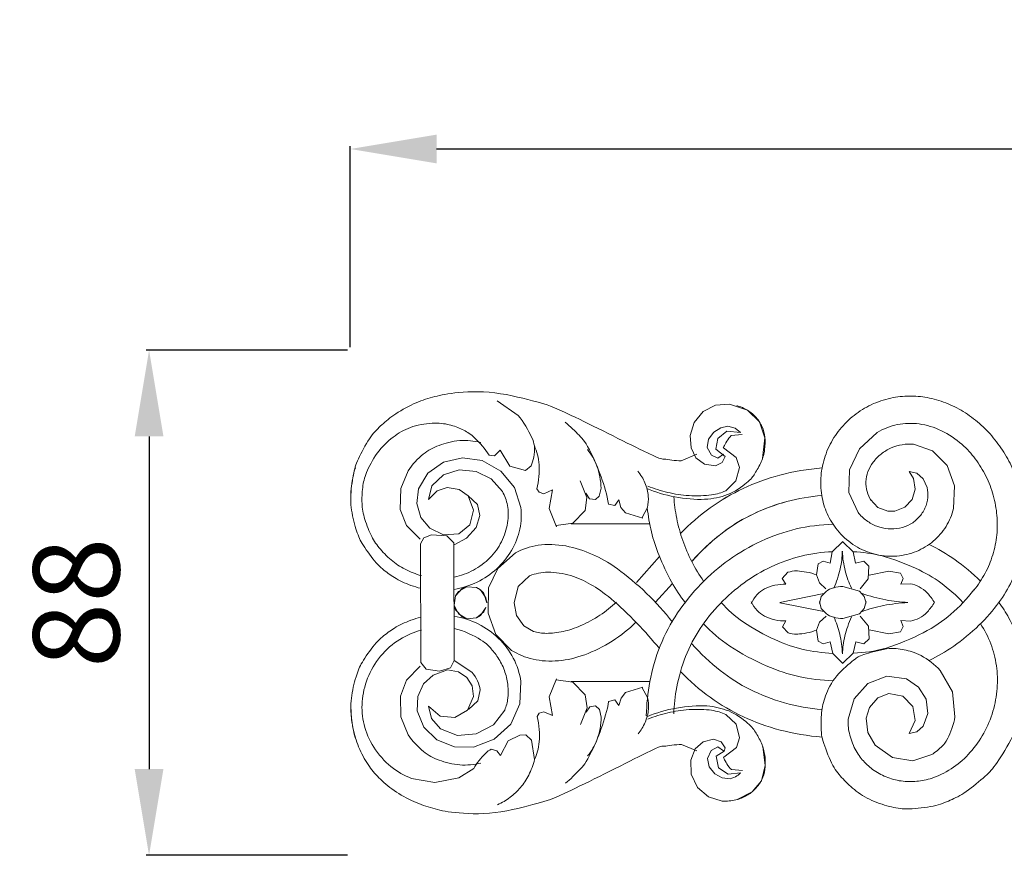
# Model space of a CAD drawing. Units: millimetres. Extents: x 1667 to 3667, y 448 to 2448.
# Drawn here: x 2193 to 2365, y 1910 to 2055 of the extents above; entities that cross this region are included whole.
import ezdxf

# ---------------------------------------------------------------- set-up
doc = ezdxf.new("R2010")
doc.units = ezdxf.units.MM
doc.header["$MEASUREMENT"] = 0
doc.layers.get('0').update_dxf_attribs({"lineweight": 5})
doc.styles.add('Arial', font='arial.ttf')
doc.dimstyles.new('Default', dxfattribs={"dimtxt": 10, "dimasz": 7, "dimexe": 0.5, "dimexo": 0.5, "dimgap": 0.25, "dimtad": 1, "dimtoh": 1, "dimdec": 0, "dimzin": 1, "dimdsep": 46, "dimtxsty": 'Arial', "dimcen": 0.5, "dimazin": 0, "dimtfac": 1, "dimtdec": 4, "dimtix": 1, "dimtmove": 1, "dimatfit": 3, "dimfxl": 1, "dimtolj": 1, "dimtzin": 1, "dimarcsym": 0})

# ---------------------------------------------------------------- blocks, each defined once
blk = doc.blocks.new('*D6')
at = {"color": 0, "lineweight": -2, "transparency": 16777216}
for p, q in [((2250.8, 1998.05), (2250.8, 2033.05)), ((2700.8, 1998.05), (2700.8, 2033.05)), ((2685.8, 2032.55), (2265.8, 2032.55))]:
    blk.add_line(p, q, dxfattribs=at)
at = {"color": 0, "lineweight": 50, "transparency": 16777216}
for points in [[(2265.8, 2035.05), (2265.8, 2030.05), (2250.8, 2032.55)], [(2685.8, 2035.05), (2685.8, 2030.05), (2700.8, 2032.55)]]:
    blk.add_solid(points, dxfattribs=at)
at = {"layer": 'Defpoints', "color": 0, "lineweight": 50, "transparency": 16777216}
for p in [(2250.8, 2032.55), (2250.8, 1997.55), (2700.8, 1997.55)]:
    blk.add_point(p, dxfattribs=at)
at = {"color": 0, "transparency": 16777216, "insert": (2475.8, 2045.21), "char_height": 15, "attachment_point": 5, "style": 'Arial'}
blk.add_mtext('\\A1;450', dxfattribs=at)
blk = doc.blocks.new('*D7')
at = {"color": 0, "lineweight": -2, "transparency": 16777216}
for p, q in [((2250.3, 1997.55), (2215.3, 1997.55)), ((2215.8, 1982.55), (2215.8, 1924.67)), ((2250.3, 1909.67), (2215.3, 1909.67))]:
    blk.add_line(p, q, dxfattribs=at)
at = {"color": 0, "lineweight": 50, "transparency": 16777216}
for points in [[(2213.3, 1982.55), (2218.3, 1982.55), (2215.8, 1997.55)], [(2213.3, 1924.67), (2218.3, 1924.67), (2215.8, 1909.67)]]:
    blk.add_solid(points, dxfattribs=at)
at = {"layer": 'Defpoints', "color": 0, "lineweight": 50, "transparency": 16777216}
for p in [(2250.8, 1997.55), (2215.8, 1909.67), (2250.8, 1909.67)]:
    blk.add_point(p, dxfattribs=at)
at = {"color": 0, "transparency": 16777216, "insert": (2203.14, 1953.61), "char_height": 15, "attachment_point": 5, "rotation": 90, "style": 'Arial'}
blk.add_mtext('\\A1;88', dxfattribs=at)
blk = doc.blocks.new('N-127_450_88')
for p, q in [((270.82, 1034.65), (267.2, 1037.2)), ((303.04, 1035.33), (305.17, 1036.41)), ((305.17, 1036.41), (307.59, 1036.6)), ((307.59, 1036.6), (310.71, 1035.58)), ((301.44, 1033.39), (303.04, 1035.33)), ((310.71, 1035.58), (312.85, 1033.55)), ((300.77, 1031.15), (301.44, 1033.39)), ((306.09, 1032.51), (307.31, 1032.76)), ((307.31, 1032.76), (308.57, 1032.42)), ((312.85, 1033.55), (313.74, 1030.74)), ((300.93, 1028.98), (300.77, 1031.15)), ((303.94, 1030.52), (304.88, 1031.75)), ((304.88, 1031.75), (306.09, 1032.51)), ((307.14, 1031.88), (305.56, 1030.63)), ((309.49, 1031.69), (307.14, 1031.88)), ((309.8, 1031.31), (307.91, 1031.13)), ((308.57, 1032.42), (309.49, 1031.69)), ((330.2, 1028.84), (333.27, 1031.67)), ((303.73, 1029.07), (303.94, 1030.52)), ((305.56, 1030.63), (305.25, 1028.79)), ((313.74, 1030.74), (313.36, 1027.14)), ((342.9, 1028.49), (339.6, 1029.62)), ((265.78, 1027.72), (266.74, 1027.63)), ((266.74, 1027.63), (267.72, 1028.61)), ((267.72, 1028.61), (269.41, 1025.82)), ((301.91, 1027.88), (299.19, 1026.76)), ((301.76, 1027.27), (300.93, 1028.98)), ((304.48, 1027.72), (303.73, 1029.07)), ((305.56, 1027.19), (304.48, 1027.72)), ((305.25, 1028.79), (306.83, 1027.47)), ((306.55, 1027.9), (305.56, 1027.19)), ((306.55, 1028.99), (308.77, 1027.31)), ((328.48, 1025.16), (330.2, 1028.84)), ((345.44, 1025.91), (342.9, 1028.49)), ((257.84, 1026.52), (255.14, 1024.61)), ((261.16, 1027.27), (257.84, 1026.52)), ((264.57, 1026.78), (261.16, 1027.27)), ((267.81, 1024.97), (264.57, 1026.78)), ((303.26, 1026.16), (301.76, 1027.27)), ((305.19, 1025.9), (303.26, 1026.16)), ((306.32, 1026.46), (305.19, 1025.9)), ((306.83, 1027.47), (306.32, 1026.46)), ((308.77, 1027.31), (309.32, 1025.6)), ((346.74, 1022.38), (345.44, 1025.91)), ((251.7, 1025.01), (250.44, 1021.9)), ((255.14, 1024.61), (253.51, 1021.89)), ((255.81, 1022.37), (257.83, 1024.3)), ((257.83, 1024.3), (260.57, 1025.16)), ((260.57, 1025.16), (263.51, 1024.88)), ((263.51, 1024.88), (266.12, 1023.6)), ((270.18, 1022.11), (267.81, 1024.97)), ((269.41, 1025.82), (272.13, 1025.05)), ((272.13, 1025.05), (273.08, 1025.89)), ((309.32, 1025.6), (308.72, 1023.24)), ((328.39, 1021.21), (328.48, 1025.16)), ((339.62, 1023.64), (338.83, 1024.91)), ((338.83, 1024.91), (340.17, 1024.6)), ((340.17, 1024.6), (341.28, 1023.61)), ((266.12, 1023.6), (268.11, 1021.43)), ((282.79, 1020.38), (281.64, 1023.24)), ((308.72, 1023.24), (306.94, 1021.53)), ((339.91, 1021.81), (339.62, 1023.64)), ((341.28, 1023.61), (341.97, 1022.09)), ((250.44, 1021.9), (250.33, 1018.3)), ((253.51, 1021.89), (253.19, 1019.3)), ((255.22, 1020.01), (255.81, 1022.37)), ((256.75, 1021.51), (255.22, 1020.01)), ((258.52, 1022.1), (256.75, 1021.51)), ((260.58, 1021.78), (258.52, 1022.1)), ((262.16, 1020.64), (260.58, 1021.78)), ((271.33, 1018.63), (270.18, 1022.11)), ((274.08, 1021.89), (274.47, 1021.27)), ((274.47, 1021.27), (275.29, 1021.01)), ((275.29, 1021.01), (276.79, 1021.69)), ((276.79, 1021.69), (276.21, 1018.45)), ((282.63, 1021.11), (283.28, 1020.15)), ((284.95, 1020.62), (285.26, 1021.98)), ((329.96, 1017.78), (328.39, 1021.21)), ((339.37, 1020.04), (339.91, 1021.81)), ((346.57, 1018.47), (346.74, 1022.38)), ((253.19, 1019.3), (253.9, 1016.89)), ((263.09, 1018.18), (262.16, 1020.64)), ((262.16, 1020.64), (263.77, 1019.12)), ((263.77, 1019.12), (264.19, 1017.22)), ((282.47, 1018.09), (282.79, 1020.38)), ((283.28, 1020.15), (284.27, 1020.03)), ((284.27, 1020.03), (284.95, 1020.62)), ((286.54, 1019.23), (287.65, 1018.97)), ((287.65, 1018.97), (288.33, 1019.97)), ((288.33, 1019.97), (288.73, 1018.65)), ((332.15, 1020), (333.42, 1018.65)), ((338.11, 1018.67), (339.37, 1020.04)), ((250.33, 1018.3), (251.42, 1015.5)), ((262.42, 1015.59), (263.09, 1018.18)), ((276.21, 1018.45), (277.5, 1015.28)), ((280.36, 1015.91), (282.47, 1018.09)), ((288.73, 1018.65), (289.51, 1017.7)), ((289.51, 1017.7), (292.52, 1016.79)), ((292.4, 1016.86), (293.32, 1018.6)), ((333.42, 1018.65), (335.15, 1017.98)), ((335.15, 1017.98), (336.39, 1017.99)), ((336.39, 1017.99), (338.11, 1018.67)), ((253.9, 1016.89), (255.49, 1015)), ((264.19, 1017.22), (263.52, 1015.15)), ((277.47, 1015.48), (280.36, 1015.91)), ((280.07, 1015.77), (293.75, 1015.78)), ((251.42, 1015.5), (253.78, 1013.09)), ((255.49, 1015), (257.83, 1013.85)), ((257.83, 1013.85), (260.5, 1014.06)), ((260.5, 1014.06), (262.42, 1015.59)), ((263.52, 1015.15), (261.88, 1013.28)), ((253.87, 1012.3), (254.43, 1013.34)), ((253.9, 991.64), (253.87, 1012.3)), ((254.43, 1013.34), (255.79, 1013.87)), ((255.79, 1013.87), (258.45, 1013.7)), ((258.45, 1013.7), (259.65, 1012.5)), ((259.65, 1012.5), (259.7, 992)), ((261.88, 1013.28), (259.69, 1012.1)), ((327.3, 1012.68), (325.49, 1010.89)), ((327.29, 1012.67), (329.12, 1010.91)), ((267.29, 1008.02), (270.37, 1010.75)), ((302.47, 1010.73), (301.04, 1009.22)), ((325.49, 1010.89), (325.09, 1008.93)), ((329.12, 1010.91), (329.55, 1008.95)), ((295.4, 1010.07), (291.44, 1005.55)), ((323.05, 1008.83), (322.72, 1006.88)), ((323.89, 1009.29), (323.05, 1008.83)), ((325.09, 1008.93), (323.89, 1009.29)), ((329.55, 1008.95), (330.97, 1009.3)), ((330.97, 1009.3), (331.86, 1008.39)), ((265.71, 1004.62), (267.29, 1008.02)), ((317.77, 1007.36), (316.79, 1006.29)), ((331.86, 1008.39), (331.75, 1006.2)), ((331.91, 1006.86), (335.31, 1007.57)), ((335.31, 1007.57), (337.35, 1007.18)), ((337.35, 1007.18), (337.82, 1006.28)), ((272.83, 1006.76), (270.87, 1004.89)), ((294.73, 1002.15), (297.68, 1005.41)), ((316.79, 1006.29), (317.42, 1005.26)), ((322.72, 1006.88), (323.28, 1005.51)), ((323.28, 1005.51), (324.38, 1004.45)), ((331.75, 1006.2), (330.32, 1004.48)), ((337.82, 1006.28), (337.42, 1005.26)), ((261.11, 1004.51), (259.97, 1003.28)), ((259.97, 1003.28), (260.45, 1003.98)), ((260.45, 1003.98), (261.9, 1004.82)), ((261.9, 1004.82), (261.11, 1004.51)), ((263.57, 1004.69), (261.9, 1004.82)), ((261.9, 1004.82), (263.57, 1004.69)), ((264.3, 1004.27), (263.57, 1004.69)), ((265.24, 1002.89), (264.3, 1004.27)), ((264.88, 1003.65), (265.37, 1002.05)), ((265.6, 1000.24), (265.71, 1004.62)), ((270.87, 1004.89), (270.16, 1002.06)), ((316.35, 1002.12), (324.02, 1003.68)), ((323.56, 1003.11), (324.39, 1004.02)), ((327.3, 1004.9), (330.22, 1004.04)), ((330.22, 1004.04), (331.05, 1003.13)), ((337.42, 1005.26), (339.07, 1005.35)), ((259.97, 1003.28), (259.72, 1001.63)), ((259.72, 1001.63), (259.97, 1003.28)), ((265.37, 1002.05), (265.24, 1002.89)), ((270.16, 1002.06), (270.57, 999.86)), ((324.02, 1000.51), (316.35, 1002.05)), ((323.25, 1001.94), (323.56, 1003.11)), ((323.25, 1002.24), (323.56, 1001.07)), ((331.05, 1003.13), (331.35, 1001.95)), ((331.05, 1001.06), (331.35, 1002.25)), ((259.72, 1001.63), (259.97, 1000.82)), ((260.45, 1000.12), (259.72, 1001.63)), ((259.97, 1000.82), (261.11, 999.59)), ((264.88, 1000.45), (263.57, 999.41)), ((264.3, 999.83), (265.24, 1001.21)), ((265.24, 1001.21), (264.88, 1000.45)), ((266.98, 996.52), (265.6, 1000.24)), ((323.56, 1001.07), (324.39, 1000.16)), ((330.22, 1000.15), (331.05, 1001.06)), ((261.9, 999.28), (260.45, 1000.12)), ((261.11, 999.59), (261.9, 999.28)), ((261.9, 999.28), (263.57, 999.41)), ((263.57, 999.41), (261.9, 999.28)), ((263.57, 999.41), (264.3, 999.83)), ((270.57, 999.86), (271.81, 998.01)), ((316.8, 997.88), (317.42, 998.92)), ((322.73, 997.3), (323.28, 998.67)), ((323.28, 998.67), (324.39, 999.73)), ((327.3, 999.29), (330.22, 1000.15)), ((331.76, 997.99), (330.32, 999.71)), ((337.83, 997.92), (337.43, 998.94)), ((337.43, 998.94), (339.08, 998.85)), ((271.81, 998.01), (273.51, 997.05)), ((317.78, 996.81), (316.8, 997.88)), ((323.05, 995.37), (322.73, 997.3)), ((331.87, 995.8), (331.76, 997.99)), ((331.92, 997.33), (335.32, 996.63)), ((335.32, 996.63), (337.36, 997.02)), ((337.36, 997.02), (337.83, 997.92)), ((269.71, 993.76), (266.98, 996.52)), ((323.88, 994.89), (323.05, 995.37)), ((325.1, 995.25), (323.88, 994.89)), ((325.56, 993.2), (325.1, 995.25)), ((329.13, 993.28), (329.56, 995.24)), ((329.56, 995.24), (330.98, 994.9)), ((330.98, 994.9), (331.87, 995.8)), ((259.7, 992), (259.06, 990.7)), ((259.7, 992), (262.81, 989.97)), ((327.31, 991.51), (325.56, 993.2)), ((327.31, 991.52), (329.13, 993.28)), ((253.8, 990.99), (251.44, 988.58)), ((254.85, 990.5), (253.9, 991.64)), ((257.14, 990.14), (254.85, 990.5)), ((256.06, 989.47), (258.55, 990.37)), ((259.06, 990.7), (257.14, 990.14)), ((258.55, 990.37), (260.47, 990.05)), ((260.47, 990.05), (261.94, 989.06)), ((344.26, 990.27), (346.37, 986.55)), ((251.44, 988.58), (250.35, 985.78)), ((254.39, 987.95), (256.06, 989.47)), ((261.94, 989.06), (262.87, 987.57)), ((271.32, 988.36), (271.16, 984.48)), ((276.23, 985.67), (277.52, 988.84)), ((277.48, 988.64), (280.38, 988.21)), ((280.09, 988.35), (293.76, 988.36)), ((334.98, 989.26), (331.66, 988)), ((338.39, 988.8), (334.98, 989.26)), ((340.49, 987.37), (338.39, 988.8)), ((253.37, 985.75), (254.39, 987.95)), ((262.87, 987.57), (263.07, 985.72)), ((264.21, 986.89), (263.8, 984.98)), ((280.38, 988.21), (282.49, 986.04)), ((289.53, 986.44), (292.54, 987.35)), ((292.42, 987.27), (293.35, 985.54)), ((331.66, 988), (329.27, 985.34)), ((341.8, 985.25), (340.49, 987.37)), ((346.37, 986.55), (346.81, 982.2)), ((250.35, 985.78), (250.46, 982.19)), ((253.28, 983.24), (253.37, 985.75)), ((263.07, 985.72), (262.02, 983.35)), ((263.8, 984.98), (262.18, 983.46)), ((276.81, 982.42), (276.23, 985.67)), ((282.49, 986.04), (282.82, 983.75)), ((286.57, 984.9), (287.67, 985.16)), ((287.67, 985.16), (288.36, 984.17)), ((288.36, 984.17), (288.75, 985.48)), ((288.75, 985.48), (289.53, 986.44)), ((329.27, 985.34), (328.26, 981.78)), ((331.97, 983.81), (333.39, 985.49)), ((333.39, 985.49), (335.31, 986.26)), ((335.31, 986.26), (337.76, 985.78)), ((337.76, 985.78), (339.49, 983.99)), ((342.11, 982.79), (341.8, 985.25)), ((254.42, 980.41), (253.28, 983.24)), ((257.3, 982.3), (255.24, 984.08)), ((255.24, 984.08), (255.74, 981.9)), ((262.02, 983.35), (259.8, 982.06)), ((266.53, 980.81), (268.5, 983.39)), ((271.16, 984.48), (269.54, 980.95)), ((274.52, 982.86), (275.32, 983.1)), ((275.32, 983.1), (276.81, 982.42)), ((282.82, 983.75), (281.67, 980.89)), ((282.66, 983.02), (283.31, 983.97)), ((283.31, 983.97), (284.29, 984.1)), ((284.29, 984.1), (284.97, 983.5)), ((284.97, 983.5), (285.29, 982.15)), ((331.39, 981.97), (331.97, 983.81)), ((339.49, 983.99), (339.89, 981.57)), ((250.46, 982.19), (251.73, 979.07)), ((255.74, 981.9), (257.35, 980.12)), ((259.8, 982.06), (257.3, 982.3)), ((274.12, 982.26), (274.52, 982.86)), ((308.75, 980.92), (306.97, 982.63)), ((331.69, 979.45), (331.39, 981.97)), ((339.89, 981.57), (338.86, 979.29)), ((341.31, 980.6), (342.11, 982.79)), ((256.7, 978.2), (254.42, 980.41)), ((257.35, 980.12), (260.3, 978.97)), ((263.54, 979.22), (266.53, 980.81)), ((269.54, 980.95), (266.69, 978.3)), ((309.35, 978.57), (308.75, 980.92)), ((340.2, 979.61), (341.31, 980.6)), ((259.74, 976.99), (256.7, 978.2)), ((260.3, 978.97), (263.54, 979.22)), ((266.69, 978.3), (263.05, 976.94)), ((267.76, 975.49), (269.13, 978.01)), ((269.13, 978.01), (271.16, 978.99)), ((271.16, 978.99), (272.16, 979.06)), ((272.16, 979.06), (273.15, 978.16)), ((273.15, 978.16), (273.7, 974.76)), ((304.84, 978.29), (303.01, 977.86)), ((306.16, 977.87), (304.84, 978.29)), ((308.81, 976.86), (309.35, 978.57)), ((332.96, 977.29), (331.69, 979.45)), ((338.86, 979.29), (340.2, 979.61)), ((263.05, 976.94), (259.74, 976.99)), ((266.16, 976.59), (267.11, 976.29)), ((267.11, 976.29), (267.76, 975.49)), ((301.94, 976.27), (299.23, 977.39)), ((301.63, 976.66), (300.85, 974.64)), ((303.01, 977.86), (301.63, 976.66)), ((304.43, 976.35), (303.75, 974.94)), ((305.6, 976.97), (304.43, 976.35)), ((305.28, 975.37), (306.7, 976.25)), ((306.58, 976.26), (305.6, 976.97)), ((306.85, 976.81), (306.16, 977.87)), ((306.59, 975.17), (308.81, 976.86)), ((306.7, 976.25), (306.85, 976.81)), ((313.8, 973.73), (313.4, 977.02)), ((335.93, 975.15), (332.96, 977.29)), ((300.85, 974.64), (300.94, 972.2)), ((303.75, 974.94), (304.05, 973.5)), ((305.71, 973.32), (305.28, 975.37)), ((339.47, 974.57), (335.93, 975.15)), ((342.8, 975.63), (339.47, 974.57)), ((260.55, 971.61), (263.12, 973.19)), ((304.05, 973.5), (305.06, 972.29)), ((307.37, 972.23), (305.71, 973.32)), ((309.84, 972.86), (307.95, 973.03)), ((313.17, 971.09), (313.8, 973.73)), ((252.29, 971.49), (256.35, 970.8)), ((256.35, 970.8), (260.55, 971.61)), ((300.94, 972.2), (302.03, 969.91)), ((305.06, 972.29), (306.3, 971.59)), ((306.3, 971.59), (307.71, 971.43)), ((309.53, 972.48), (307.37, 972.23)), ((302.03, 969.91), (303.93, 968.26)), ((311.57, 969.15), (313.17, 971.09)), ((303.93, 968.26), (306.31, 967.56)), ((308.93, 967.81), (311.57, 969.15))]:
    blk.add_line(p, q)
for points in [[(299.19, 1026.76), (298.21, 1026.74), (295.6, 1027.2), (295.59, 1026.91), (277.47, 1036.07), (275.07, 1036.72), (266.63, 1039.01), (259.11, 1038.62), (255.92, 1037.84), (252.78, 1036.83), (248.89, 1034.62), (246.88, 1032.81), (245.02, 1030.95), (242.78, 1026.73), (242.19, 1024.67), (241.74, 1021.64), (241.73, 1020.32)], [(342.34, 992), (343.82, 992.73), (346.5, 994.25), (351.23, 998.11), (354.59, 1002.07), (356.82, 1005.77), (358.38, 1010.01), (359.05, 1014.57), (358.84, 1019.21), (357.51, 1024.07), (356.1, 1027.05), (354.08, 1030.17), (351.81, 1032.69), (349.01, 1034.95), (346.07, 1036.58), (342.77, 1037.69), (339.64, 1038.08), (336.58, 1037.95), (333, 1036.98), (329.91, 1035.29), (327.25, 1032.93), (325.22, 1030.11), (323.84, 1026.71), (323.34, 1023.34), (323.7, 1019.82), (324.81, 1016.8), (326.83, 1013.88), (329.78, 1011.56), (333.12, 1010.27), (336.74, 1010), (340.19, 1010.82), (343.17, 1012.64), (345.42, 1015.23), (346.3, 1017.37), (346.57, 1018.47)], [(308.89, 1036.35), (309.53, 1036.17), (310.79, 1035.63), (312.35, 1034.3), (313.36, 1032.68), (313.83, 1030.96), (313.8, 1028.67), (313.25, 1026.58), (311.93, 1024.37), (311.11, 1023.18), (308.48, 1021.34), (307.27, 1020.86)], [(273.66, 1029.35), (273.52, 1029.91), (273.59, 1030.26), (271.78, 1033.58), (270.82, 1034.65)], [(254, 1006.77), (253.03, 1007.04), (251.09, 1007.8), (248.71, 1009.37), (246.51, 1011.69), (245.2, 1013.66), (243.91, 1017.08), (243.58, 1019.61), (243.78, 1022.56), (244.36, 1024.84), (246.53, 1028.69), (249.44, 1031.28), (252.31, 1032.86), (256.58, 1033.47), (259.21, 1033), (261.47, 1032.12), (263.18, 1030.99), (265.13, 1028.8), (265.78, 1027.72)], [(279.03, 1033.45), (279.91, 1032.78), (281.63, 1030.97), (283.08, 1029.57), (286.09, 1022.28), (286.54, 1019.23)], [(333.27, 1031.67), (334.36, 1032.31), (336.76, 1033.27), (340.58, 1033.36), (344.48, 1032.24), (348.28, 1029.59), (350.38, 1027.2), (352.33, 1024.11), (353.59, 1020.79), (354.23, 1017.18), (354.21, 1013.9), (353.5, 1010.3), (352.17, 1007.15), (350.87, 1005.16), (350.13, 1004.25)], [(307.91, 1031.13), (307.33, 1030.64), (306.3, 1028.64), (306.57, 1029.08), (306.55, 1028.99)], [(264.33, 1029.94), (263.14, 1030.22), (260.71, 1030.49), (256.83, 1029.47), (254.42, 1028.21), (252.4, 1026.11), (251.7, 1025.01)], [(273.08, 1025.89), (273.29, 1026.36), (273.61, 1027.19), (273.72, 1028.69), (273.66, 1029.35)], [(273.66, 1029.35), (274.09, 1028.3), (274.7, 1026.32), (274.46, 1023.23), (274.08, 1021.89)], [(339.6, 1029.62), (338.95, 1029.68), (337.67, 1029.64), (335.7, 1029.06), (333.92, 1027.98), (332.53, 1026.54), (331.6, 1024.88), (331.24, 1023.1), (331.44, 1021.41), (331.95, 1020.3), (332.27, 1019.81)], [(285.26, 1021.98), (285.24, 1023.29), (284.67, 1026.1), (283.58, 1027.85), (282.89, 1028.72)], [(242.52, 1025.54), (242.15, 1024.35), (241.68, 1021.87), (241.68, 1018.23), (242.79, 1014.18), (243.63, 1012.3), (246.27, 1008.66), (248.19, 1007.16), (250.43, 1005.68), (252.76, 1004.83), (253.87, 1004.57)], [(293.32, 1018.6), (293.47, 1019.26), (293.62, 1020.51), (293, 1022.99), (292.17, 1024.31), (291.67, 1024.92)], [(323.71, 1025.5), (321.24, 1025.32), (316.15, 1024.43), (309.92, 1022.12), (304.14, 1018.75), (300.66, 1015.73), (299.09, 1014.08)], [(299.09, 1014.08), (300.66, 1015.73), (304.14, 1018.76), (309.92, 1022.12), (316.15, 1024.43), (321.24, 1025.32), (323.71, 1025.5)], [(268.11, 1021.43), (268.52, 1020.66), (269.14, 1019.1), (269.16, 1015.97), (268.08, 1012.58), (266.1, 1009.75), (263.1, 1007.57), (260.88, 1006.77), (259.73, 1006.52)], [(307.27, 1020.86), (305.98, 1020.43), (303.66, 1019.8), (297.89, 1020.32), (294.78, 1021.28), (293.22, 1021.92)], [(306.94, 1021.53), (306.14, 1021.21), (304.87, 1020.71), (300.41, 1020.57), (296.87, 1021.17), (294.5, 1021.89), (293.37, 1022.35)], [(341.97, 1022.09), (342.09, 1021.52), (342.19, 1020.37), (341.71, 1018.5), (340.62, 1016.84), (339.12, 1015.65), (337.21, 1014.93), (335.18, 1014.82), (333.24, 1015.26), (331.38, 1016.26), (330.39, 1017.24), (329.96, 1017.78)], [(297.92, 1020.5), (298.01, 1019.24), (298.32, 1016.77), (299.39, 1012.83), (300.97, 1009.17), (302.34, 1006.87), (303.11, 1005.78)], [(301.04, 1009.22), (302.63, 1011.07), (306.4, 1014.54), (311.96, 1017.81), (317.47, 1019.8), (321.62, 1020.54), (323.67, 1020.71)], [(323.67, 1020.71), (321.6, 1020.54), (317.57, 1019.87), (311.4, 1017.53), (307.04, 1014.9), (303.84, 1012.17), (302.47, 1010.73)], [(259.69, 1004.38), (261.07, 1004.61), (263.8, 1005.47), (267.25, 1007.82), (269.84, 1011.01), (271.37, 1014.9), (271.45, 1017.38), (271.33, 1018.63)], [(293.31, 1018.57), (293.45, 1017.16), (293.95, 1014.3), (295.17, 1010.46), (297.53, 1005.37), (299.03, 1003.22), (299.9, 1002.08)], [(293.13, 982.39), (293.18, 984.39), (293.58, 988.24), (295.33, 994.69), (298.41, 1000.37), (302.49, 1005.44), (307.41, 1009.67), (313.02, 1012.94), (319.15, 1015.11), (323.46, 1015.65), (325.61, 1015.71)], [(270.37, 1010.75), (271.62, 1011.38), (274.14, 1012.3), (279.18, 1012.17), (283.87, 1010.57), (287.84, 1008.36), (293.39, 1003.72), (296.3, 1000.45), (297.67, 998.68)], [(297.9, 982.73), (297.97, 984.3), (298.27, 987.2), (299.77, 992.85), (302.38, 997.67), (305.85, 1002.01), (310.03, 1005.64), (314.8, 1008.47), (320.01, 1010.36), (323.68, 1010.86), (325.52, 1010.93)], [(325.74, 1004.59), (326.22, 1005.65), (326.98, 1007.98), (327.21, 1009.99), (327.24, 1011.05)], [(327.23, 1011.05), (327.28, 1009.89), (327.65, 1007.47), (328.37, 1005.57), (328.82, 1004.61)], [(348.21, 1002.11), (347.05, 1003.35), (344.38, 1005.68), (340.36, 1008.04), (333.85, 1010.53), (330.82, 1010.83), (329.11, 1010.92)], [(351.26, 1005.81), (349.89, 1007.17), (346.78, 1009.75), (343.89, 1011.43), (342.32, 1012.2)], [(295.41, 994.08), (294.16, 995.61), (291.67, 998.44), (286.78, 1003.13), (283.44, 1005.35), (280.16, 1006.91), (275.82, 1007.61), (273.86, 1007.12), (272.83, 1006.76)], [(322.72, 1006.88), (321.7, 1007.33), (318.9, 1007.74), (318.32, 1007.49), (317.77, 1007.36)], [(263.57, 1004.69), (263.83, 1004.59), (264.33, 1004.3), (264.72, 1003.88), (264.88, 1003.65)], [(317.42, 1005.26), (316.78, 1005.29), (315.51, 1005.2), (313.57, 1004.49), (312.4, 1003.58), (311.65, 1002.49), (311.4, 1001.93)], [(324.39, 1004.02), (324.79, 1004.3), (325.62, 1004.73), (326.76, 1004.91), (327.3, 1004.9)], [(329.13, 993.27), (331.06, 993.37), (334.51, 993.75), (341.78, 996.85), (346.15, 999.85), (348.94, 1002.74), (350.12, 1004.27)], [(330.66, 1003.67), (332, 1003.19), (334.88, 1002.42), (337.34, 1002.17), (338.63, 1002.12)], [(339.07, 1005.35), (339.6, 1005.26), (340.62, 1004.93), (342.04, 1003.83), (342.92, 1002.68), (343.25, 1002.07)], [(273.51, 997.05), (274.25, 996.86), (275.63, 996.61), (278.68, 996.95), (281.69, 997.94), (285.19, 999.83), (287.05, 1001.33), (287.95, 1002.16)], [(306.15, 1002.08), (307.34, 1000.82), (309.57, 998.68), (315.77, 995.33), (320.25, 993.82), (323.8, 993.32), (325.53, 993.25)], [(317.42, 998.92), (316.78, 998.89), (315.51, 998.98), (313.57, 999.68), (312.4, 1000.59), (311.65, 1001.68), (311.4, 1002.23)], [(354.46, 1002.11), (355.11, 1001.24), (356.15, 999.7), (358.06, 995.41), (358.9, 991.29), (359.05, 987.02), (358.28, 982.66), (357.25, 979.13), (353.77, 973.52), (352.5, 972.19), (348.53, 968.84), (346.02, 967.69), (343.43, 966.59), (338.49, 966.05), (336.02, 966.4), (332.28, 967.51), (329.15, 969.51), (327.03, 971.7), (325.39, 973.68), (323.61, 978.62), (323.58, 979.44), (323.49, 983.12), (324.12, 985.61), (325.9, 989.47), (329.78, 992.51), (330.18, 992.82), (335.33, 994.35), (337.96, 993.88), (340.76, 993.21), (343.32, 991.31), (344.26, 990.27)], [(338.63, 1002.08), (337.21, 1002.02), (334.25, 1001.65), (331.88, 1000.96), (330.66, 1000.52)], [(339.08, 998.85), (339.61, 998.95), (340.63, 999.27), (342.04, 1000.38), (342.92, 1001.53), (343.25, 1002.13)], [(242.55, 978.53), (242.18, 979.72), (241.71, 982.2), (241.71, 985.84), (242.81, 989.89), (243.64, 991.78), (246.28, 995.42), (248.2, 996.92), (250.43, 998.4), (252.76, 999.25), (253.87, 999.52)], [(259.7, 999.72), (261.15, 999.47), (264.02, 998.55), (267.59, 996), (270.22, 992.5), (271.09, 989.76), (271.32, 988.36)], [(291.32, 998.65), (290.07, 997.43), (287.39, 995.27), (282.3, 992.76), (277.91, 991.75), (273.25, 992), (270.86, 993.07), (269.71, 993.76)], [(324.39, 1000.16), (324.79, 999.89), (325.63, 999.45), (326.76, 999.28), (327.3, 999.29)], [(327.25, 993.14), (327.21, 994.3), (326.87, 996.73), (326.18, 998.63), (325.74, 999.59)], [(328.82, 999.58), (328.33, 998.52), (327.54, 996.2), (327.29, 994.19), (327.24, 993.14)], [(254.01, 997.31), (252.69, 996.95), (250.23, 995.93), (246.69, 992.89), (244.42, 988.92), (243.52, 984.84), (243.8, 980.84), (245.47, 976.87), (248.66, 973.26), (251.01, 971.99), (252.29, 971.49)], [(268.5, 983.39), (268.77, 984.04), (269.15, 985.45), (269.16, 987.5), (268.65, 990), (267.55, 992.36), (266.08, 994.09), (265.08, 995.35), (261.36, 997.23), (259.73, 997.57)], [(303.11, 998.38), (304.5, 996.95), (307.12, 994.52), (314.34, 990.74), (319.53, 989.06), (323.64, 988.53), (325.63, 988.48)], [(322.73, 997.3), (321.71, 996.85), (318.91, 996.44), (318.33, 996.68), (317.78, 996.81)], [(328.26, 981.78), (328.23, 980.98), (328.26, 979.56), (329.44, 976.34), (330.82, 974.5), (332.67, 972.81), (335.12, 971.52), (337.78, 970.89), (340.54, 970.95), (343.05, 971.47), (346.7, 973.3), (349.55, 975.9), (351.97, 979.28), (353.57, 983.14), (354.3, 987.16), (354.17, 991.12), (353.18, 994.97), (351.98, 997.31), (351.26, 998.41)], [(301.05, 994.93), (302.53, 993.22), (306.03, 989.98), (310.97, 986.84), (317.12, 984.43), (321.5, 983.65), (323.69, 983.47)], [(262.81, 989.97), (263.21, 989.52), (263.91, 988.42), (264.15, 987.42), (264.21, 986.89)], [(323.74, 978.69), (321.27, 978.86), (316.18, 979.74), (309.94, 982.04), (304.16, 985.4), (300.68, 988.43), (299.1, 990.07)], [(279.07, 970.67), (279.95, 971.34), (281.67, 973.16), (283.12, 974.56), (286.12, 981.86), (286.57, 984.9)], [(293.35, 985.54), (293.49, 984.88), (293.65, 983.63), (293.02, 981.15), (292.2, 979.83), (291.71, 979.22)], [(299.23, 977.39), (298.24, 977.41), (295.41, 976.84), (296.4, 977.6), (277.31, 967.95), (275.18, 967.42), (266.67, 965.09), (259.17, 965.48), (255.98, 966.25), (252.79, 967.29), (249.07, 969.34), (246.47, 971.65), (244.75, 973.69), (242.96, 976.95), (242, 980.26), (241.76, 982.59), (241.76, 983.75)], [(307.46, 983.23), (306.23, 983.67), (304.06, 984.33), (298.27, 983.91), (294.9, 982.9), (293.24, 982.22)], [(306.97, 982.63), (306.16, 982.95), (304.9, 983.45), (300.43, 983.58), (296.89, 982.98), (294.53, 982.25), (293.4, 981.79)], [(306.31, 967.56), (307.11, 967.5), (308.87, 967.68), (310.6, 968.42), (312.16, 969.6), (313.32, 971.28), (313.83, 972.97), (313.88, 975.21), (313.36, 977.37), (312.23, 979.43), (311.22, 980.92), (308.66, 982.74), (307.46, 983.23)], [(273.7, 974.76), (274.11, 975.75), (274.71, 977.46), (274.52, 980.85), (274.12, 982.26)], [(285.29, 982.15), (285.27, 980.84), (284.71, 978.03), (283.61, 976.28), (282.93, 975.4)], [(346.81, 982.2), (346.67, 980.91), (345.34, 977.77), (344.84, 977.38), (343.45, 976.04), (342.8, 975.63)], [(251.73, 979.07), (252.43, 977.98), (254.45, 975.88), (256.87, 974.62), (260.75, 973.61), (263.18, 973.88), (264.37, 974.17)], [(263.12, 973.19), (263.6, 974.13), (265.37, 976.2), (265.76, 976.33), (266.16, 976.59)], [(267.25, 966.91), (268.02, 967.26), (269.51, 968.14), (271.31, 969.82), (272.73, 971.94), (273.46, 973.83), (273.7, 974.76)], [(307.95, 973.03), (307.37, 973.52), (306.33, 975.52), (306.61, 975.08), (306.59, 975.17)], [(307.71, 971.43), (308.13, 971.52), (309.05, 971.95), (309.34, 972.27), (309.53, 972.48)]]:
    blk.add_open_spline(points, degree=3)

msp = doc.modelspace()

# ---------------------------------------------------------------- block references
msp.add_blockref('N-127_450_88', (2009.16, 951.56))

# ---------------------------------------------------------------- dimensions: what is measured, and where the dimension line sits
dim = msp.add_linear_dim(base=(2250.8, 2032.55), p1=(2700.8, 1997.55), p2=(2250.8, 1997.55), dimstyle='Default', override={"dimtxt": 15, "dimasz": 15, "dimgap": 5, "dimtmove": 2})
dim.commit()
dim.dimension.update_dxf_attribs({"geometry": '*D6', "text_midpoint": (2475.8, 2045.21)})
dim = msp.add_linear_dim(base=(2215.8, 1909.67), p1=(2250.8, 1997.55), p2=(2250.8, 1909.67), angle=270, dimstyle='Default', override={"dimtxt": 15, "dimasz": 15, "dimgap": 5, "dimtmove": 2})
dim.commit()
dim.dimension.update_dxf_attribs({"geometry": '*D7', "text_midpoint": (2203.14, 1953.61)})

doc.saveas('drawing.dxf')
